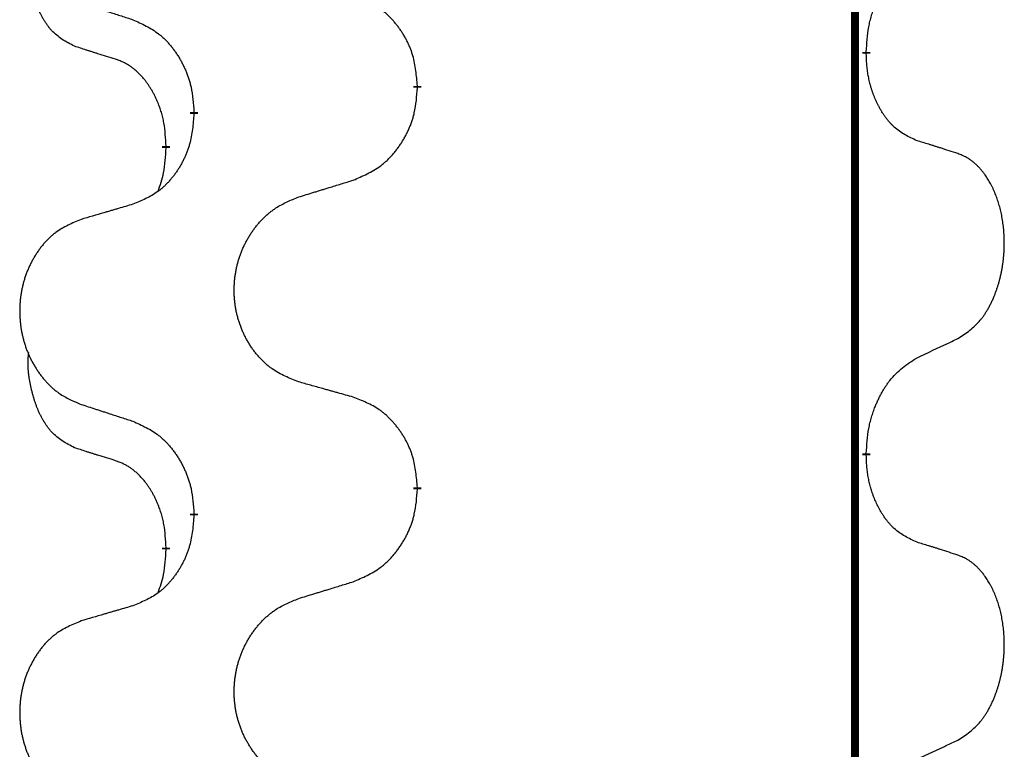
# Model space of a CAD drawing. Units: millimetres. Extents: x -378 to 723, y -256 to 352.
# Drawn here: x 162 to 170, y 141 to 147 of the extents above; entities that cross this region are included whole.
import ezdxf

# ---------------------------------------------------------------- set-up
doc = ezdxf.new("R2010")
doc.units = ezdxf.units.MM
doc.linetypes.add('SLD_Durchgehend', pattern=[0, 0, 0])
doc.layers.add('1', color=7, linetype='Continuous')

# ---------------------------------------------------------------- blocks, each defined once
blk = doc.blocks.new('588884928_F_0800_mm_Artikelnummer_588884931__3', base_point=(-477.5, 259.9497))
at = {"color": 7, "linetype": 'SLD_Durchgehend', "const_width": 0.0625}
for points in [[(168.7617, 251.9497), (168.7617, 88.0497)], [(168.8518, 146.9796), (168.8518, 146.9646)], [(165.3026, 146.7106), (165.3026, 146.6956)], [(163.5357, 146.4887), (163.5357, 146.5037)], [(163.3156, 146.2347), (163.3156, 146.2197)], [(168.8518, 143.8046), (168.8518, 143.7896)], [(165.3026, 143.5356), (165.3026, 143.5206)], [(163.5357, 143.3137), (163.5357, 143.3287)], [(163.3156, 143.0597), (163.3156, 143.0447)]]:
    blk.add_lwpolyline(points, dxfattribs=at)
at = {"color": 7, "linetype": 'SLD_Durchgehend'}
for points, knots in [([(162.5917, 147.0243), (162.5588, 147.0411), (162.4931, 147.0747), (162.4297, 147.1272), (162.3955, 147.1664), (162.3814, 147.1845), (162.3681, 147.2031), (162.3551, 147.2231), (162.3423, 147.2444), (162.3299, 147.267), (162.3184, 147.2899), (162.3079, 147.3127), (162.2985, 147.335), (162.2899, 147.357), (162.2819, 147.3792), (162.2743, 147.4021), (162.267, 147.4258), (162.2602, 147.4503), (162.2539, 147.4749), (162.2479, 147.5001), (162.2424, 147.5261), (162.2374, 147.5527), (162.233, 147.5794), (162.2294, 147.6065), (162.2267, 147.6338), (162.2248, 147.6614), (162.2241, 147.689), (162.2245, 147.7178), (162.2264, 147.7478), (162.2282, 147.7686), (162.2292, 147.7789)], [0, 0, 0, 0, 0.1104767, 0.2209534, 0.2438284, 0.2667114, 0.2896326, 0.3125527, 0.3382849, 0.3640175, 0.389731, 0.4154442, 0.4390192, 0.4625939, 0.4861716, 0.5097495, 0.5351329, 0.5605162, 0.5859001, 0.6112844, 0.6383739, 0.665463, 0.6925584, 0.7196538, 0.7472958, 0.7749392, 0.8025614, 0.830178, 0.8614107, 0.8926434, 0.8926434, 0.8926434, 0.8926434]), ([(168.8518, 146.9796), (168.8538, 147.0126), (168.8578, 147.0786), (168.8662, 147.152), (168.8756, 147.1995), (168.8807, 147.222), (168.8864, 147.2443), (168.8926, 147.2661), (168.8993, 147.2873), (168.9063, 147.308), (168.9138, 147.3285), (168.9229, 147.3519), (168.9338, 147.378), (168.9468, 147.4068), (168.9607, 147.435), (168.9751, 147.4619), (168.9898, 147.4872), (169.0048, 147.511), (169.0207, 147.5342), (169.0604, 147.5865), (169.1347, 147.6594), (169.2133, 147.7108), (169.2525, 147.7364)], [0, 0, 0, 0, 0.0991279, 0.1982558, 0.2212992, 0.2443459, 0.2673984, 0.2904499, 0.3123028, 0.3341557, 0.3560082, 0.3778615, 0.4093786, 0.4408961, 0.4724293, 0.503962, 0.5321252, 0.5602895, 0.5884188, 0.6165402, 0.7571053, 0.8976704, 0.8976704, 0.8976704, 0.8976704]), ([(162.6434, 147.367), (162.6624, 147.3609), (162.7004, 147.3486), (162.7431, 147.3347), (162.7716, 147.3255), (162.7859, 147.3209), (162.8001, 147.3162), (162.8144, 147.3116), (162.8286, 147.307), (162.8429, 147.3024), (162.8571, 147.2978), (162.897, 147.2848), (162.9624, 147.2636), (163.0231, 147.2439), (163.0534, 147.2341)], [0, 0, 0, 0, 0.0599168, 0.1198336, 0.1348129, 0.1497923, 0.1647716, 0.179751, 0.1947305, 0.2097099, 0.2246894, 0.2396689, 0.3353723, 0.4310757, 0.4310757, 0.4310757, 0.4310757]), ([(165.3026, 146.7106), (165.2991, 146.7508), (165.2921, 146.8311), (165.2758, 146.9206), (165.2577, 146.9779), (165.2475, 147.0059), (165.2359, 147.0333), (165.2233, 147.0602), (165.2095, 147.0864), (165.1948, 147.1121), (165.179, 147.1371), (165.1625, 147.1615), (165.1451, 147.1851), (165.1269, 147.208), (165.1079, 147.2302), (165.0881, 147.2514), (165.0676, 147.2715), (165.0465, 147.2904), (165.0245, 147.3083), (164.9783, 147.342), (164.9021, 147.3826), (164.831, 147.4105), (164.7954, 147.4245)], [0, 0, 0, 0, 0.1209346, 0.2418691, 0.2715902, 0.3013222, 0.3310797, 0.3608342, 0.3904011, 0.4199685, 0.4495293, 0.4790908, 0.5083301, 0.5375686, 0.5668172, 0.5960652, 0.6244344, 0.6528069, 0.6811435, 0.7094671, 0.8241186, 0.93877, 0.93877, 0.93877, 0.93877]), ([(163.0534, 147.2341), (163.0887, 147.2182), (163.1593, 147.1863), (163.2345, 147.1407), (163.2799, 147.1033), (163.3022, 147.0829), (163.3233, 147.0613), (163.3437, 147.0385), (163.3634, 147.0144), (163.3822, 146.9892), (163.4, 146.9633), (163.4169, 146.9366), (163.4328, 146.9093), (163.4477, 146.8813), (163.4616, 146.8528), (163.4744, 146.8236), (163.486, 146.7938), (163.4963, 146.7634), (163.5053, 146.7326), (163.5182, 146.6795), (163.5289, 146.603), (163.5334, 146.5368), (163.5357, 146.5037)], [0, 0, 0, 0, 0.1161018, 0.2322037, 0.2623496, 0.2925108, 0.3227169, 0.3529195, 0.3843764, 0.415834, 0.4472779, 0.4787225, 0.5104414, 0.5421594, 0.5738837, 0.6056077, 0.6377093, 0.6698134, 0.7018938, 0.7339652, 0.8335001, 0.9330351, 0.9330351, 0.9330351, 0.9330351]), ([(162.9148, 146.9221), (162.8917, 146.9292), (162.8455, 146.9434), (162.7955, 146.9588), (162.7647, 146.9685), (162.7532, 146.9722), (162.7416, 146.9758), (162.7301, 146.9795), (162.7186, 146.9832), (162.707, 146.9869), (162.6955, 146.9906), (162.6724, 146.998), (162.6378, 147.0092), (162.6071, 147.0193), (162.5917, 147.0243)], [0, 0, 0, 0, 0.072467, 0.1449339, 0.1570396, 0.1691453, 0.181251, 0.1933566, 0.2054742, 0.2175917, 0.2297093, 0.2418268, 0.2903502, 0.3388736, 0.3388736, 0.3388736, 0.3388736]), ([(163.3156, 146.2347), (163.3138, 146.2654), (163.3103, 146.3268), (163.3027, 146.3951), (163.2941, 146.4394), (163.2894, 146.4604), (163.2841, 146.4812), (163.2783, 146.5016), (163.2721, 146.5213), (163.2655, 146.5405), (163.2585, 146.5595), (163.2502, 146.5802), (163.2405, 146.6026), (163.2293, 146.6265), (163.2173, 146.6501), (163.2049, 146.6724), (163.1922, 146.6936), (163.1792, 146.7136), (163.1655, 146.7332), (163.1499, 146.754), (163.1319, 146.7759), (163.1114, 146.7985), (163.0897, 146.82), (163.0676, 146.8394), (163.0454, 146.8567), (163.0232, 146.8721), (163, 146.886), (162.9743, 146.8992), (162.9457, 146.911), (162.9251, 146.9184), (162.9148, 146.9221)], [0, 0, 0, 0, 0.0921911, 0.1843821, 0.20591, 0.2274409, 0.2489766, 0.2705115, 0.2907895, 0.3110675, 0.3313472, 0.3516275, 0.3780441, 0.4044611, 0.4308749, 0.4572883, 0.4811357, 0.5049824, 0.5288358, 0.5526907, 0.5831984, 0.6137075, 0.6442319, 0.6747535, 0.7017613, 0.7287719, 0.7557302, 0.7826753, 0.8155538, 0.8484323, 0.8484323, 0.8484323, 0.8484323]), ([(169.2525, 146.2772), (169.2206, 146.2919), (169.1566, 146.3211), (169.0919, 146.3664), (169.0552, 146.4016), (169.039, 146.4187), (169.0237, 146.4366), (169.0086, 146.4559), (168.9936, 146.4766), (168.979, 146.4987), (168.9653, 146.5213), (168.9531, 146.5431), (168.9424, 146.5639), (168.9329, 146.5835), (168.9239, 146.6034), (168.9153, 146.6241), (168.9069, 146.6456), (168.899, 146.6679), (168.8918, 146.6904), (168.8854, 146.7121), (168.8798, 146.7331), (168.8749, 146.7532), (168.8705, 146.7734), (168.8665, 146.794), (168.8629, 146.8149), (168.8599, 146.8363), (168.8573, 146.8576), (168.8547, 146.8862), (168.8529, 146.9218), (168.8521, 146.9504), (168.8518, 146.9646)], [0, 0, 0, 0, 0.1054562, 0.2109123, 0.2344291, 0.2579548, 0.2815165, 0.3050767, 0.3315574, 0.3580389, 0.3845049, 0.4109705, 0.4328054, 0.4546397, 0.4764736, 0.4983077, 0.5219471, 0.5455868, 0.5692264, 0.5928659, 0.6135516, 0.634237, 0.6549231, 0.6756092, 0.6971494, 0.71869, 0.740226, 0.7617607, 0.804578, 0.8473954, 0.8473954, 0.8473954, 0.8473954]), ([(164.7954, 145.9653), (164.8324, 145.9811), (164.9063, 146.0129), (164.9855, 146.0584), (165.0335, 146.096), (165.0568, 146.1164), (165.0791, 146.138), (165.1006, 146.1608), (165.1213, 146.1849), (165.1411, 146.21), (165.1598, 146.236), (165.1775, 146.2627), (165.1943, 146.29), (165.21, 146.318), (165.2246, 146.3465), (165.238, 146.3757), (165.2502, 146.4055), (165.2611, 146.4359), (165.2706, 146.4667), (165.2841, 146.5198), (165.2954, 146.5963), (165.3002, 146.6625), (165.3026, 146.6956)], [0, 0, 0, 0, 0.1207225, 0.241445, 0.272411, 0.3033922, 0.334416, 0.3654362, 0.3974567, 0.4294779, 0.4614868, 0.4934965, 0.5255609, 0.5576245, 0.5896947, 0.6217645, 0.6540243, 0.6862868, 0.7185226, 0.7507482, 0.8503626, 0.9499769, 0.9499769, 0.9499769, 0.9499769]), ([(163.5357, 146.4887), (163.5324, 146.4486), (163.5258, 146.3684), (163.5103, 146.2789), (163.4931, 146.2215), (163.4833, 146.1936), (163.4724, 146.1661), (163.4603, 146.1393), (163.4473, 146.113), (163.4332, 146.0874), (163.4183, 146.0623), (163.4025, 146.038), (163.386, 146.0143), (163.3688, 145.9914), (163.3506, 145.9692), (163.3318, 145.948), (163.3124, 145.9279), (163.2924, 145.909), (163.2714, 145.8911), (163.2277, 145.8576), (163.1552, 145.8169), (163.0874, 145.7889), (163.0534, 145.7749)], [0, 0, 0, 0, 0.1207923, 0.2415845, 0.2711145, 0.3006544, 0.3302167, 0.3597763, 0.388964, 0.418152, 0.4473341, 0.4765167, 0.5051788, 0.5338402, 0.5625129, 0.591185, 0.618755, 0.6463281, 0.6738633, 0.7013854, 0.8115011, 0.9216168, 0.9216168, 0.9216168, 0.9216168]), ([(169.5756, 146.175), (169.5526, 146.1825), (169.5065, 146.1976), (169.4566, 146.2137), (169.4258, 146.2235), (169.4142, 146.2272), (169.4027, 146.2308), (169.3911, 146.2345), (169.3796, 146.2381), (169.3681, 146.2417), (169.3565, 146.2453), (169.3334, 146.2525), (169.2988, 146.2631), (169.268, 146.2725), (169.2525, 146.2772)], [0, 0, 0, 0, 0.0726997, 0.1453994, 0.1575073, 0.1696152, 0.1817231, 0.193831, 0.205927, 0.2180229, 0.2301189, 0.2422149, 0.2905443, 0.3388737, 0.3388737, 0.3388737, 0.3388737]), ([(163.2519, 145.8773), (163.2605, 145.901), (163.2776, 145.9484), (163.2997, 146.0292), (163.3104, 146.1204), (163.3138, 146.1866), (163.3156, 146.2197)], [0, 0, 0, 0, 0.0756193, 0.1512387, 0.250723, 0.3502073, 0.3502073, 0.3502073, 0.3502073]), ([(169.5756, 144.7126), (169.6077, 144.7334), (169.6719, 144.7751), (169.7342, 144.8341), (169.7688, 144.8775), (169.7839, 144.8985), (169.7981, 144.9202), (169.812, 144.9433), (169.8256, 144.9678), (169.8387, 144.9937), (169.851, 145.0201), (169.862, 145.0457), (169.8719, 145.0707), (169.8808, 145.0948), (169.889, 145.1192), (169.8968, 145.1442), (169.9041, 145.1701), (169.9109, 145.1966), (169.917, 145.2233), (169.9226, 145.2507), (169.9275, 145.2788), (169.9318, 145.3076), (169.9354, 145.3364), (169.9383, 145.3656), (169.9405, 145.395), (169.942, 145.4248), (169.9428, 145.4546), (169.9428, 145.483), (169.9421, 145.5101), (169.9409, 145.5358), (169.9391, 145.5615), (169.9368, 145.5869), (169.9339, 145.6121), (169.9305, 145.6369), (169.9265, 145.6617), (169.9221, 145.6857), (169.9173, 145.709), (169.912, 145.7315), (169.9063, 145.754), (169.9001, 145.7758), (169.8936, 145.797), (169.8867, 145.8176), (169.8793, 145.8381), (169.8714, 145.8584), (169.8629, 145.8787), (169.8537, 145.8988), (169.844, 145.9187), (169.834, 145.9377), (169.8238, 145.9559), (169.8133, 145.9733), (169.8023, 145.9903), (169.7895, 146.0089), (169.7747, 146.0288), (169.7575, 146.0497), (169.7393, 146.0697), (169.7208, 146.088), (169.7021, 146.1045), (169.6834, 146.1192), (169.6638, 146.1328), (169.6396, 146.1472), (169.6101, 146.1613), (169.5871, 146.1704), (169.5756, 146.175)], [0, 0, 0, 0, 0.114626, 0.229253, 0.255136, 0.281028, 0.306957, 0.332884, 0.361934, 0.390985, 0.420018, 0.449052, 0.474762, 0.500472, 0.526183, 0.551894, 0.5793, 0.606707, 0.634112, 0.661518, 0.690573, 0.719628, 0.748686, 0.777743, 0.807529, 0.837316, 0.867099, 0.896882, 0.922639, 0.948395, 0.974152, 0.999908, 1.024987, 1.050066, 1.075144, 1.100222, 1.123355, 1.146488, 1.16962, 1.192753, 1.214494, 1.236235, 1.257976, 1.279718, 1.301816, 1.323914, 1.34601, 1.368106, 1.38839, 1.408673, 1.42896, 1.449249, 1.476285, 1.503323, 1.530378, 1.557432, 1.581269, 1.605108, 1.628896, 1.652672, 1.68974, 1.726808, 1.726808, 1.726808, 1.726808]), ([(164.3641, 145.8324), (164.3841, 145.8385), (164.4241, 145.8508), (164.469, 145.8647), (164.499, 145.8739), (164.514, 145.8785), (164.529, 145.8831), (164.5439, 145.8878), (164.5589, 145.8924), (164.5739, 145.897), (164.5889, 145.9016), (164.6308, 145.9145), (164.6996, 145.9358), (164.7635, 145.9554), (164.7954, 145.9653)], [0, 0, 0, 0, 0.062728, 0.1254559, 0.141138, 0.1568202, 0.1725023, 0.1881844, 0.2038666, 0.2195488, 0.235231, 0.2509132, 0.3511056, 0.4512981, 0.4512981, 0.4512981, 0.4512981]), ([(164.3641, 144.3699), (164.3278, 144.3844), (164.2553, 144.4132), (164.1774, 144.4554), (164.1299, 144.4906), (164.1067, 144.5098), (164.0845, 144.5302), (164.0631, 144.5519), (164.0426, 144.5747), (164.0228, 144.5987), (164.0041, 144.6234), (163.9865, 144.6489), (163.9699, 144.675), (163.9544, 144.7017), (163.9399, 144.729), (163.9265, 144.7569), (163.9141, 144.7854), (163.9027, 144.8146), (163.8926, 144.8441), (163.8836, 144.874), (163.8758, 144.9041), (163.8693, 144.9344), (163.8638, 144.965), (163.8596, 144.9958), (163.8565, 145.0268), (163.8545, 145.0579), (163.8537, 145.0891), (163.8541, 145.1203), (163.8556, 145.1514), (163.8583, 145.1823), (163.8621, 145.2131), (163.8671, 145.2437), (163.8732, 145.274), (163.8804, 145.304), (163.8887, 145.3336), (163.8981, 145.363), (163.9087, 145.3919), (163.9203, 145.4203), (163.933, 145.4483), (163.9468, 145.4757), (163.9614, 145.5024), (163.9771, 145.5285), (163.9936, 145.5539), (164.0112, 145.5787), (164.0297, 145.6029), (164.0493, 145.6265), (164.0697, 145.6491), (164.091, 145.6707), (164.113, 145.6912), (164.1357, 145.7104), (164.1592, 145.7286), (164.2031, 145.7587), (164.2713, 145.7945), (164.3332, 145.8197), (164.3641, 145.8324)], [0, 0, 0, 0, 0.117086, 0.234172, 0.26425, 0.294342, 0.324476, 0.354607, 0.385625, 0.416644, 0.447649, 0.478654, 0.509524, 0.540393, 0.571263, 0.602133, 0.633372, 0.664611, 0.695847, 0.727084, 0.758108, 0.789132, 0.820159, 0.851185, 0.8824, 0.913614, 0.944827, 0.97604, 1.007095, 1.038151, 1.069208, 1.100265, 1.131069, 1.161872, 1.192674, 1.223475, 1.254222, 1.284969, 1.315717, 1.346465, 1.376816, 1.407167, 1.437517, 1.467868, 1.498416, 1.528964, 1.559522, 1.59008, 1.619832, 1.649585, 1.679305, 1.709013, 1.809224, 1.909434, 1.909434, 1.909434, 1.909434]), ([(163.0534, 145.7749), (163.0343, 145.7693), (162.9961, 145.7581), (162.9531, 145.7455), (162.9244, 145.7371), (162.91, 145.7329), (162.8957, 145.7287), (162.8814, 145.7245), (162.867, 145.7203), (162.8527, 145.716), (162.8383, 145.7118), (162.7987, 145.7002), (162.7337, 145.681), (162.6735, 145.6633), (162.6434, 145.6544)], [0, 0, 0, 0, 0.0597754, 0.1195507, 0.1344951, 0.1494396, 0.164384, 0.1793284, 0.1942733, 0.2092182, 0.2241631, 0.239108, 0.3332541, 0.4274002, 0.4274002, 0.4274002, 0.4274002]), ([(162.6434, 145.6544), (162.6088, 145.6399), (162.5396, 145.611), (162.4656, 145.5687), (162.4206, 145.5337), (162.3985, 145.5144), (162.3775, 145.494), (162.3571, 145.4724), (162.3376, 145.4496), (162.3188, 145.4256), (162.3011, 145.4009), (162.2843, 145.3754), (162.2686, 145.3493), (162.2538, 145.3226), (162.24, 145.2953), (162.2272, 145.2674), (162.2154, 145.2389), (162.2047, 145.2097), (162.195, 145.1802), (162.1865, 145.1504), (162.1791, 145.1203), (162.1729, 145.0899), (162.1677, 145.0594), (162.1637, 145.0286), (162.1607, 144.9976), (162.1588, 144.9664), (162.1581, 144.9352), (162.1584, 144.9041), (162.1599, 144.873), (162.1625, 144.8421), (162.1661, 144.8113), (162.1708, 144.7807), (162.1766, 144.7504), (162.1834, 144.7205), (162.1913, 144.6908), (162.2003, 144.6615), (162.2103, 144.6326), (162.2214, 144.6041), (162.2335, 144.5761), (162.2465, 144.5487), (162.2605, 144.522), (162.2753, 144.496), (162.2911, 144.4706), (162.3078, 144.4457), (162.3254, 144.4215), (162.3439, 144.398), (162.3634, 144.3753), (162.3836, 144.3537), (162.4045, 144.3332), (162.426, 144.314), (162.4485, 144.2959), (162.4901, 144.2658), (162.5549, 144.23), (162.6139, 144.2047), (162.6434, 144.192)], [0, 0, 0, 0, 0.112481, 0.224961, 0.254205, 0.283463, 0.312765, 0.342064, 0.372505, 0.402946, 0.433372, 0.463798, 0.494314, 0.52483, 0.555347, 0.585864, 0.616922, 0.647981, 0.679038, 0.710095, 0.741061, 0.772027, 0.802995, 0.833963, 0.865172, 0.896381, 0.927588, 0.958795, 0.989832, 1.020868, 1.051906, 1.082944, 1.113652, 1.144359, 1.175065, 1.20577, 1.236283, 1.266796, 1.29731, 1.327824, 1.357761, 1.387698, 1.417635, 1.447572, 1.477483, 1.507394, 1.537316, 1.567238, 1.596112, 1.624989, 1.653829, 1.682658, 1.778901, 1.875145, 1.875145, 1.875145, 1.875145]), ([(169.2525, 144.5614), (169.2753, 144.572), (169.3208, 144.5931), (169.3702, 144.6161), (169.4007, 144.6304), (169.4124, 144.6359), (169.424, 144.6413), (169.4357, 144.6468), (169.4474, 144.6523), (169.459, 144.6577), (169.4707, 144.6632), (169.494, 144.6742), (169.529, 144.6906), (169.5601, 144.7053), (169.5756, 144.7126)], [0, 0, 0, 0, 0.075268, 0.1505361, 0.163415, 0.176294, 0.1891729, 0.2020518, 0.2149361, 0.2278204, 0.2407047, 0.253589, 0.3051493, 0.3567097, 0.3567097, 0.3567097, 0.3567097]), ([(162.5917, 143.8493), (162.5588, 143.8661), (162.4931, 143.8997), (162.4297, 143.9522), (162.3955, 143.9914), (162.3814, 144.0095), (162.3681, 144.0281), (162.3551, 144.0481), (162.3423, 144.0694), (162.3299, 144.092), (162.3184, 144.1149), (162.3079, 144.1377), (162.2985, 144.16), (162.2899, 144.182), (162.2819, 144.2042), (162.2743, 144.2271), (162.267, 144.2508), (162.2602, 144.2753), (162.2539, 144.2999), (162.2479, 144.3251), (162.2424, 144.3511), (162.2374, 144.3777), (162.233, 144.4044), (162.2294, 144.4315), (162.2267, 144.4588), (162.2248, 144.4864), (162.2241, 144.514), (162.2245, 144.5428), (162.2264, 144.5728), (162.2282, 144.5936), (162.2292, 144.6039)], [0, 0, 0, 0, 0.1104767, 0.2209534, 0.2438284, 0.2667114, 0.2896326, 0.3125527, 0.3382849, 0.3640175, 0.389731, 0.4154442, 0.4390192, 0.4625939, 0.4861716, 0.5097495, 0.5351329, 0.5605162, 0.5859001, 0.6112844, 0.6383739, 0.665463, 0.6925584, 0.7196538, 0.7472958, 0.7749392, 0.8025614, 0.830178, 0.8614107, 0.8926434, 0.8926434, 0.8926434, 0.8926434]), ([(168.8518, 143.8046), (168.8538, 143.8376), (168.8578, 143.9036), (168.8662, 143.977), (168.8756, 144.0245), (168.8807, 144.047), (168.8864, 144.0693), (168.8926, 144.0911), (168.8993, 144.1123), (168.9063, 144.133), (168.9138, 144.1535), (168.9229, 144.1769), (168.9338, 144.203), (168.9468, 144.2318), (168.9607, 144.26), (168.9751, 144.2869), (168.9898, 144.3122), (169.0048, 144.336), (169.0207, 144.3592), (169.0604, 144.4115), (169.1347, 144.4844), (169.2133, 144.5358), (169.2525, 144.5614)], [0, 0, 0, 0, 0.0991279, 0.1982558, 0.2212992, 0.2443459, 0.2673984, 0.2904499, 0.3123028, 0.3341557, 0.3560082, 0.3778615, 0.4093786, 0.4408961, 0.4724293, 0.503962, 0.5321252, 0.5602895, 0.5884188, 0.6165402, 0.7571053, 0.8976704, 0.8976704, 0.8976704, 0.8976704]), ([(164.7954, 144.2495), (164.7753, 144.2551), (164.735, 144.2663), (164.6898, 144.2789), (164.6596, 144.2873), (164.6445, 144.2915), (164.6295, 144.2957), (164.6144, 144.2999), (164.5993, 144.3041), (164.5842, 144.3083), (164.5691, 144.3125), (164.5274, 144.3242), (164.4591, 144.3433), (164.3958, 144.3611), (164.3641, 144.3699)], [0, 0, 0, 0, 0.0626283, 0.1252565, 0.140914, 0.1565714, 0.1722289, 0.1878864, 0.2035442, 0.219202, 0.2348598, 0.2505176, 0.3491531, 0.4477886, 0.4477886, 0.4477886, 0.4477886]), ([(165.3026, 143.5356), (165.2991, 143.5758), (165.2921, 143.6561), (165.2758, 143.7456), (165.2577, 143.8029), (165.2475, 143.8309), (165.2359, 143.8583), (165.2233, 143.8852), (165.2095, 143.9114), (165.1948, 143.9371), (165.179, 143.9621), (165.1625, 143.9865), (165.1451, 144.0101), (165.1269, 144.033), (165.1079, 144.0552), (165.0881, 144.0764), (165.0676, 144.0965), (165.0465, 144.1154), (165.0245, 144.1333), (164.9783, 144.167), (164.9021, 144.2076), (164.831, 144.2355), (164.7954, 144.2495)], [0, 0, 0, 0, 0.1209346, 0.2418691, 0.2715902, 0.3013222, 0.3310797, 0.3608342, 0.3904011, 0.4199685, 0.4495293, 0.4790908, 0.5083301, 0.5375686, 0.5668172, 0.5960652, 0.6244344, 0.6528069, 0.6811435, 0.7094671, 0.8241186, 0.93877, 0.93877, 0.93877, 0.93877]), ([(162.6434, 144.192), (162.6624, 144.1859), (162.7004, 144.1736), (162.7431, 144.1597), (162.7716, 144.1505), (162.7859, 144.1459), (162.8001, 144.1412), (162.8144, 144.1366), (162.8286, 144.132), (162.8429, 144.1274), (162.8571, 144.1228), (162.897, 144.1098), (162.9624, 144.0886), (163.0231, 144.0689), (163.0534, 144.0591)], [0, 0, 0, 0, 0.0599168, 0.1198336, 0.1348129, 0.1497923, 0.1647716, 0.179751, 0.1947305, 0.2097099, 0.2246894, 0.2396689, 0.3353723, 0.4310757, 0.4310757, 0.4310757, 0.4310757]), ([(163.0534, 144.0591), (163.0887, 144.0432), (163.1593, 144.0113), (163.2345, 143.9657), (163.2799, 143.9283), (163.3022, 143.9079), (163.3233, 143.8863), (163.3437, 143.8635), (163.3634, 143.8394), (163.3822, 143.8142), (163.4, 143.7883), (163.4169, 143.7616), (163.4328, 143.7343), (163.4477, 143.7063), (163.4616, 143.6778), (163.4744, 143.6486), (163.486, 143.6188), (163.4963, 143.5884), (163.5053, 143.5576), (163.5182, 143.5045), (163.5289, 143.428), (163.5334, 143.3618), (163.5357, 143.3287)], [0, 0, 0, 0, 0.1161018, 0.2322037, 0.2623496, 0.2925108, 0.3227169, 0.3529195, 0.3843764, 0.415834, 0.4472779, 0.4787225, 0.5104414, 0.5421594, 0.5738837, 0.6056077, 0.6377093, 0.6698134, 0.7018938, 0.7339652, 0.8335001, 0.9330351, 0.9330351, 0.9330351, 0.9330351]), ([(162.9148, 143.7471), (162.8917, 143.7542), (162.8455, 143.7684), (162.7955, 143.7838), (162.7647, 143.7935), (162.7532, 143.7972), (162.7416, 143.8008), (162.7301, 143.8045), (162.7186, 143.8082), (162.707, 143.8119), (162.6955, 143.8156), (162.6724, 143.823), (162.6378, 143.8342), (162.6071, 143.8443), (162.5917, 143.8493)], [0, 0, 0, 0, 0.072467, 0.1449339, 0.1570396, 0.1691453, 0.181251, 0.1933566, 0.2054742, 0.2175917, 0.2297093, 0.2418268, 0.2903502, 0.3388736, 0.3388736, 0.3388736, 0.3388736]), ([(169.2525, 143.1022), (169.2206, 143.1169), (169.1566, 143.1461), (169.0919, 143.1914), (169.0552, 143.2266), (169.039, 143.2437), (169.0237, 143.2616), (169.0086, 143.2809), (168.9936, 143.3016), (168.979, 143.3237), (168.9653, 143.3463), (168.9531, 143.3681), (168.9424, 143.3889), (168.9329, 143.4085), (168.9239, 143.4284), (168.9153, 143.4491), (168.9069, 143.4706), (168.899, 143.4929), (168.8918, 143.5154), (168.8854, 143.5371), (168.8798, 143.5581), (168.8749, 143.5782), (168.8705, 143.5984), (168.8665, 143.619), (168.8629, 143.6399), (168.8599, 143.6613), (168.8573, 143.6826), (168.8547, 143.7112), (168.8529, 143.7468), (168.8521, 143.7754), (168.8518, 143.7896)], [0, 0, 0, 0, 0.1054562, 0.2109123, 0.2344291, 0.2579548, 0.2815165, 0.3050767, 0.3315574, 0.3580389, 0.3845049, 0.4109705, 0.4328054, 0.4546397, 0.4764736, 0.4983077, 0.5219471, 0.5455868, 0.5692264, 0.5928659, 0.6135516, 0.634237, 0.6549231, 0.6756092, 0.6971494, 0.71869, 0.740226, 0.7617607, 0.804578, 0.8473954, 0.8473954, 0.8473954, 0.8473954]), ([(163.3156, 143.0597), (163.3138, 143.0904), (163.3103, 143.1518), (163.3027, 143.2201), (163.2941, 143.2644), (163.2894, 143.2854), (163.2841, 143.3062), (163.2783, 143.3266), (163.2721, 143.3463), (163.2655, 143.3655), (163.2585, 143.3845), (163.2502, 143.4052), (163.2405, 143.4276), (163.2293, 143.4515), (163.2173, 143.4751), (163.2049, 143.4974), (163.1922, 143.5186), (163.1792, 143.5386), (163.1655, 143.5582), (163.1499, 143.579), (163.1319, 143.6009), (163.1114, 143.6235), (163.0897, 143.645), (163.0676, 143.6644), (163.0454, 143.6817), (163.0232, 143.6971), (163, 143.711), (162.9743, 143.7242), (162.9457, 143.736), (162.9251, 143.7434), (162.9148, 143.7471)], [0, 0, 0, 0, 0.0921911, 0.1843821, 0.20591, 0.2274409, 0.2489766, 0.2705115, 0.2907895, 0.3110675, 0.3313472, 0.3516275, 0.3780441, 0.4044611, 0.4308749, 0.4572883, 0.4811357, 0.5049824, 0.5288358, 0.5526907, 0.5831984, 0.6137075, 0.6442319, 0.6747535, 0.7017613, 0.7287719, 0.7557302, 0.7826753, 0.8155538, 0.8484323, 0.8484323, 0.8484323, 0.8484323]), ([(164.7954, 142.7903), (164.8324, 142.8061), (164.9063, 142.8379), (164.9855, 142.8834), (165.0335, 142.921), (165.0568, 142.9414), (165.0791, 142.963), (165.1006, 142.9858), (165.1213, 143.0099), (165.1411, 143.035), (165.1598, 143.061), (165.1775, 143.0877), (165.1943, 143.115), (165.21, 143.143), (165.2246, 143.1715), (165.238, 143.2007), (165.2502, 143.2305), (165.2611, 143.2609), (165.2706, 143.2917), (165.2841, 143.3448), (165.2954, 143.4213), (165.3002, 143.4875), (165.3026, 143.5206)], [0, 0, 0, 0, 0.1207225, 0.241445, 0.272411, 0.3033922, 0.334416, 0.3654362, 0.3974567, 0.4294779, 0.4614868, 0.4934965, 0.5255609, 0.5576245, 0.5896947, 0.6217645, 0.6540243, 0.6862868, 0.7185226, 0.7507482, 0.8503626, 0.9499769, 0.9499769, 0.9499769, 0.9499769]), ([(163.5357, 143.3137), (163.5324, 143.2736), (163.5258, 143.1934), (163.5103, 143.1039), (163.4931, 143.0465), (163.4833, 143.0186), (163.4724, 142.9911), (163.4603, 142.9643), (163.4473, 142.938), (163.4332, 142.9124), (163.4183, 142.8873), (163.4025, 142.863), (163.386, 142.8393), (163.3688, 142.8164), (163.3506, 142.7942), (163.3318, 142.773), (163.3124, 142.7529), (163.2924, 142.734), (163.2714, 142.7161), (163.2277, 142.6826), (163.1552, 142.6419), (163.0874, 142.6139), (163.0534, 142.5999)], [0, 0, 0, 0, 0.1207923, 0.2415845, 0.2711145, 0.3006544, 0.3302167, 0.3597763, 0.388964, 0.418152, 0.4473341, 0.4765167, 0.5051788, 0.5338402, 0.5625129, 0.591185, 0.618755, 0.6463281, 0.6738633, 0.7013854, 0.8115011, 0.9216168, 0.9216168, 0.9216168, 0.9216168]), ([(169.5756, 143), (169.5526, 143.0075), (169.5065, 143.0226), (169.4566, 143.0387), (169.4258, 143.0485), (169.4142, 143.0522), (169.4027, 143.0558), (169.3911, 143.0595), (169.3796, 143.0631), (169.3681, 143.0667), (169.3565, 143.0703), (169.3334, 143.0775), (169.2988, 143.0881), (169.268, 143.0975), (169.2525, 143.1022)], [0, 0, 0, 0, 0.0726997, 0.1453994, 0.1575073, 0.1696152, 0.1817231, 0.193831, 0.205927, 0.2180229, 0.2301189, 0.2422149, 0.2905443, 0.3388737, 0.3388737, 0.3388737, 0.3388737]), ([(163.2519, 142.7023), (163.2605, 142.726), (163.2776, 142.7734), (163.2997, 142.8542), (163.3104, 142.9454), (163.3138, 143.0116), (163.3156, 143.0447)], [0, 0, 0, 0, 0.0756193, 0.1512387, 0.250723, 0.3502073, 0.3502073, 0.3502073, 0.3502073]), ([(169.5756, 141.5376), (169.6077, 141.5584), (169.6719, 141.6001), (169.7342, 141.6591), (169.7688, 141.7025), (169.7839, 141.7235), (169.7981, 141.7452), (169.812, 141.7683), (169.8256, 141.7928), (169.8387, 141.8187), (169.851, 141.8451), (169.862, 141.8707), (169.8719, 141.8957), (169.8808, 141.9198), (169.889, 141.9442), (169.8968, 141.9692), (169.9041, 141.9951), (169.9109, 142.0216), (169.917, 142.0483), (169.9226, 142.0757), (169.9275, 142.1038), (169.9318, 142.1326), (169.9354, 142.1614), (169.9383, 142.1906), (169.9405, 142.22), (169.942, 142.2498), (169.9428, 142.2796), (169.9428, 142.308), (169.9421, 142.3351), (169.9409, 142.3608), (169.9391, 142.3865), (169.9368, 142.4119), (169.9339, 142.4371), (169.9305, 142.4619), (169.9265, 142.4867), (169.9221, 142.5107), (169.9173, 142.534), (169.912, 142.5565), (169.9063, 142.579), (169.9001, 142.6008), (169.8936, 142.622), (169.8867, 142.6426), (169.8793, 142.6631), (169.8714, 142.6834), (169.8629, 142.7037), (169.8537, 142.7238), (169.844, 142.7437), (169.834, 142.7627), (169.8238, 142.7809), (169.8133, 142.7983), (169.8023, 142.8153), (169.7895, 142.8339), (169.7747, 142.8538), (169.7575, 142.8747), (169.7393, 142.8947), (169.7208, 142.913), (169.7021, 142.9295), (169.6834, 142.9442), (169.6638, 142.9578), (169.6396, 142.9722), (169.6101, 142.9863), (169.5871, 142.9954), (169.5756, 143)], [0, 0, 0, 0, 0.114626, 0.229253, 0.255136, 0.281028, 0.306957, 0.332884, 0.361934, 0.390985, 0.420018, 0.449052, 0.474762, 0.500472, 0.526183, 0.551894, 0.5793, 0.606707, 0.634112, 0.661518, 0.690573, 0.719628, 0.748686, 0.777743, 0.807529, 0.837316, 0.867099, 0.896882, 0.922639, 0.948395, 0.974152, 0.999908, 1.024987, 1.050066, 1.075144, 1.100222, 1.123355, 1.146488, 1.16962, 1.192753, 1.214494, 1.236235, 1.257976, 1.279718, 1.301816, 1.323914, 1.34601, 1.368106, 1.38839, 1.408673, 1.42896, 1.449249, 1.476285, 1.503323, 1.530378, 1.557432, 1.581269, 1.605108, 1.628896, 1.652672, 1.68974, 1.726808, 1.726808, 1.726808, 1.726808]), ([(164.3641, 142.6574), (164.3841, 142.6635), (164.4241, 142.6758), (164.469, 142.6897), (164.499, 142.6989), (164.514, 142.7035), (164.529, 142.7081), (164.5439, 142.7128), (164.5589, 142.7174), (164.5739, 142.722), (164.5889, 142.7266), (164.6308, 142.7395), (164.6996, 142.7608), (164.7635, 142.7804), (164.7954, 142.7903)], [0, 0, 0, 0, 0.062728, 0.1254559, 0.141138, 0.1568202, 0.1725023, 0.1881844, 0.2038666, 0.2195488, 0.235231, 0.2509132, 0.3511056, 0.4512981, 0.4512981, 0.4512981, 0.4512981]), ([(164.3641, 141.1949), (164.3278, 141.2094), (164.2553, 141.2382), (164.1774, 141.2804), (164.1299, 141.3156), (164.1067, 141.3348), (164.0845, 141.3552), (164.0631, 141.3769), (164.0426, 141.3997), (164.0228, 141.4237), (164.0041, 141.4484), (163.9865, 141.4739), (163.9699, 141.5), (163.9544, 141.5267), (163.9399, 141.554), (163.9265, 141.5819), (163.9141, 141.6104), (163.9027, 141.6396), (163.8926, 141.6691), (163.8836, 141.699), (163.8758, 141.7291), (163.8693, 141.7594), (163.8638, 141.79), (163.8596, 141.8208), (163.8565, 141.8518), (163.8545, 141.8829), (163.8537, 141.9141), (163.8541, 141.9453), (163.8556, 141.9764), (163.8583, 142.0073), (163.8621, 142.0381), (163.8671, 142.0687), (163.8732, 142.099), (163.8804, 142.129), (163.8887, 142.1586), (163.8981, 142.188), (163.9087, 142.2169), (163.9203, 142.2453), (163.933, 142.2733), (163.9468, 142.3007), (163.9614, 142.3274), (163.9771, 142.3535), (163.9936, 142.3789), (164.0112, 142.4037), (164.0297, 142.4279), (164.0493, 142.4515), (164.0697, 142.4741), (164.091, 142.4957), (164.113, 142.5162), (164.1357, 142.5354), (164.1592, 142.5536), (164.2031, 142.5837), (164.2713, 142.6195), (164.3332, 142.6447), (164.3641, 142.6574)], [0, 0, 0, 0, 0.117086, 0.234172, 0.26425, 0.294342, 0.324476, 0.354607, 0.385625, 0.416644, 0.447649, 0.478654, 0.509524, 0.540393, 0.571263, 0.602133, 0.633372, 0.664611, 0.695847, 0.727084, 0.758108, 0.789132, 0.820159, 0.851185, 0.8824, 0.913614, 0.944827, 0.97604, 1.007095, 1.038151, 1.069208, 1.100265, 1.131069, 1.161872, 1.192674, 1.223475, 1.254222, 1.284969, 1.315717, 1.346465, 1.376816, 1.407167, 1.437517, 1.467868, 1.498416, 1.528964, 1.559522, 1.59008, 1.619832, 1.649585, 1.679305, 1.709013, 1.809224, 1.909434, 1.909434, 1.909434, 1.909434]), ([(163.0534, 142.5999), (163.0343, 142.5943), (162.9961, 142.5831), (162.9531, 142.5705), (162.9244, 142.5621), (162.91, 142.5579), (162.8957, 142.5537), (162.8814, 142.5495), (162.867, 142.5453), (162.8527, 142.541), (162.8383, 142.5368), (162.7987, 142.5252), (162.7337, 142.506), (162.6735, 142.4883), (162.6434, 142.4794)], [0, 0, 0, 0, 0.0597754, 0.1195507, 0.1344951, 0.1494396, 0.164384, 0.1793284, 0.1942733, 0.2092182, 0.2241631, 0.239108, 0.3332541, 0.4274002, 0.4274002, 0.4274002, 0.4274002]), ([(162.6434, 142.4794), (162.6088, 142.4649), (162.5396, 142.436), (162.4656, 142.3937), (162.4206, 142.3587), (162.3985, 142.3394), (162.3775, 142.319), (162.3571, 142.2974), (162.3376, 142.2746), (162.3188, 142.2506), (162.3011, 142.2259), (162.2843, 142.2004), (162.2686, 142.1743), (162.2538, 142.1476), (162.24, 142.1203), (162.2272, 142.0924), (162.2154, 142.0639), (162.2047, 142.0347), (162.195, 142.0052), (162.1865, 141.9754), (162.1791, 141.9453), (162.1729, 141.9149), (162.1677, 141.8844), (162.1637, 141.8536), (162.1607, 141.8226), (162.1588, 141.7914), (162.1581, 141.7602), (162.1584, 141.7291), (162.1599, 141.698), (162.1625, 141.6671), (162.1661, 141.6363), (162.1708, 141.6057), (162.1766, 141.5754), (162.1834, 141.5455), (162.1913, 141.5158), (162.2003, 141.4865), (162.2103, 141.4576), (162.2214, 141.4291), (162.2335, 141.4011), (162.2465, 141.3737), (162.2605, 141.347), (162.2753, 141.321), (162.2911, 141.2956), (162.3078, 141.2707), (162.3254, 141.2465), (162.3439, 141.223), (162.3634, 141.2003), (162.3836, 141.1787), (162.4045, 141.1582), (162.426, 141.139), (162.4485, 141.1209), (162.4901, 141.0908), (162.5549, 141.055), (162.6139, 141.0297), (162.6434, 141.017)], [0, 0, 0, 0, 0.112481, 0.224961, 0.254205, 0.283463, 0.312765, 0.342064, 0.372505, 0.402946, 0.433372, 0.463798, 0.494314, 0.52483, 0.555347, 0.585864, 0.616922, 0.647981, 0.679038, 0.710095, 0.741061, 0.772027, 0.802995, 0.833963, 0.865172, 0.896381, 0.927588, 0.958795, 0.989832, 1.020868, 1.051906, 1.082944, 1.113652, 1.144359, 1.175065, 1.20577, 1.236283, 1.266796, 1.29731, 1.327824, 1.357761, 1.387698, 1.417635, 1.447572, 1.477483, 1.507394, 1.537316, 1.567238, 1.596112, 1.624989, 1.653829, 1.682658, 1.778901, 1.875145, 1.875145, 1.875145, 1.875145]), ([(169.2525, 141.3864), (169.2753, 141.397), (169.3208, 141.4181), (169.3702, 141.4411), (169.4007, 141.4554), (169.4124, 141.4609), (169.424, 141.4663), (169.4357, 141.4718), (169.4474, 141.4773), (169.459, 141.4827), (169.4707, 141.4882), (169.494, 141.4992), (169.529, 141.5156), (169.5601, 141.5303), (169.5756, 141.5376)], [0, 0, 0, 0, 0.075268, 0.1505361, 0.163415, 0.176294, 0.1891729, 0.2020518, 0.2149361, 0.2278204, 0.2407047, 0.253589, 0.3051493, 0.3567097, 0.3567097, 0.3567097, 0.3567097])]:
    blk.add_open_spline(points, degree=3, knots=knots, dxfattribs=at)
blk = doc.blocks.new('588884928_F_0800_mm_Artikelnummer_588884931__4', base_point=(-477.5, 259.9497))
blk.add_blockref('588884928_F_0800_mm_Artikelnummer_588884931__3', (-477.5, 259.9497))
blk = doc.blocks.new('Bgr_HL50FF__7', base_point=(-477.5, 117.7497))
blk.add_blockref('588884928_F_0800_mm_Artikelnummer_588884931__4', (-477.5, 259.9497))
blk = doc.blocks.new('Vordans1', base_point=(-27.5, 204.1497))
blk.add_blockref('Bgr_HL50FF__7', (-477.5, 117.7497))
blk = doc.blocks.new('1__8', base_point=(289.625, -285))
blk.add_blockref('Vordans1', (-27.5, 204.1497))
blk = doc.blocks.new('HL50FF-vorderansicht', base_point=(289.625, -285))
at = {"layer": '1'}
blk.add_blockref('1__8', (289.625, -285), dxfattribs=at)
blk = doc.blocks.new('HL50FF_0_3D__9', base_point=(0, 0))
blk.add_blockref('HL50FF-vorderansicht', (289.625, -285))
blk = doc.blocks.new('HL50FF_0_3D__55')
blk.add_blockref('HL50FF_0_3D__9', (0, 0))

msp = doc.modelspace()

# ---------------------------------------------------------------- block references
msp.add_blockref('HL50FF_0_3D__55', (0, 0))

doc.saveas('drawing.dxf')
